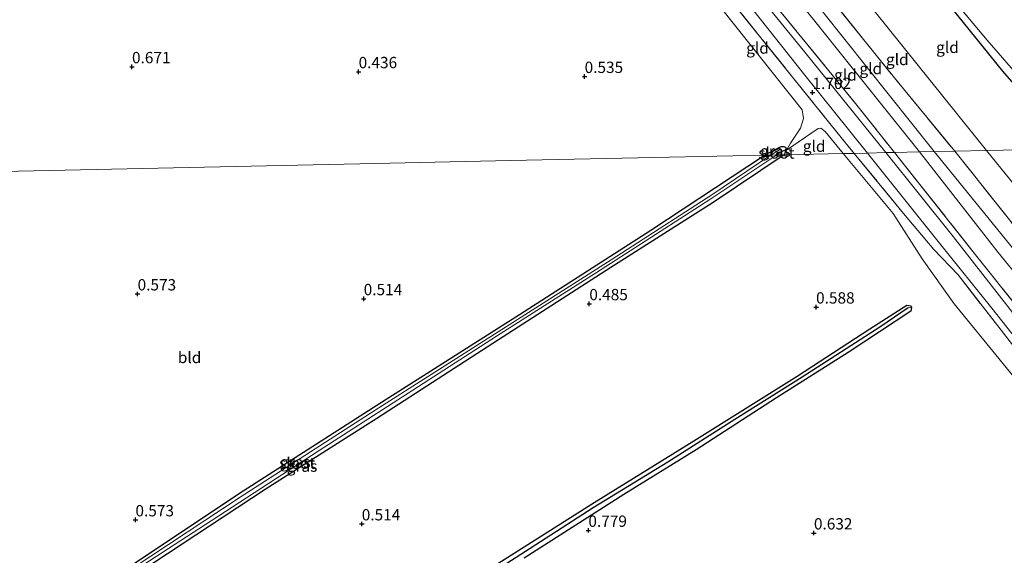
# Model space of a CAD drawing. Units: metres. Extents: x 185750 to 190006, y 499999 to 506251.
# Drawn here: x 187696 to 187914, y 503169 to 503287 of the extents above; entities that cross this region are included whole.
import ezdxf
from ezdxf.enums import TextEntityAlignment as Align

# ---------------------------------------------------------------- set-up
doc = ezdxf.new("R2010")
doc.units = ezdxf.units.M
doc.linetypes.add('IE-TERREINAFSCHEIDING', pattern=[10, 8, -2])
doc.layers.get('0').update_dxf_attribs({"lineweight": 25})
for name, color, linetype, lineweight in [('B-ME-GW-HOOGTEPUNT-S-B1', 10, 'Continuous', 25), ('B-ME-GW-INSTEEKWATERGANG-L-B1', 10, 'Continuous', 25), ('B-ME-GW-KRUINLIJN-L-B1', 93, 'Continuous', 18), ('B-ME-GW-TEENLIJN-L-B1', 93, 'Continuous', 18), ('B-ME-GW-WATERGANG-GREPPEL-L-B1', 10, 'Continuous', 25), ('B-ME-IE-GRASLAND-GV-B6', 93, 'Continuous', 18), ('B-ME-IE-GRONDWERKLIJN-GROND_INGERICHT-GV-B6', 253, 'Continuous', 18), ('B-ME-IE-HULPGEOMETRIE-L-B1', 53, 'Continuous', 18), ('B-ME-IE-TERREINAFSCHEIDING-DOORGANG-L-B1', 8, 'IE-TERREINAFSCHEIDING-KUNSTMATIG-OPEN', 18), ('B-ME-IE-TERREINAFSCHEIDING-RASTERHEKWERK-L-B1', 8, 'IE-TERREINAFSCHEIDING', 18), ('B-ME-OG-WATER-GV-B6', 153, 'Continuous', 18), ('B-ME-VH-VERH_SOORT-BITUMEN-GV-B6', 8, 'IE-TERREINAFSCHEIDING-NATUURLIJK-HOUTWAL', 18)]:
    doc.layers.add(name, color=color, linetype=linetype, lineweight=lineweight)
doc.styles.add('NLCS-ISO', font='NLCS-ISO.TTF')
doc.linetypes.add('IE-TERREINAFSCHEIDING-KUNSTMATIG-OPEN', pattern='A,7,-1.5,[67,NLCS.SHX,S=0.75,R=0,X=0,Y=0],-1.5', length=10)
doc.linetypes.add('IE-TERREINAFSCHEIDING-NATUURLIJK-HOUTWAL', pattern='A,7,-1.5,[67,NLCS.SHX,S=0.75,R=45,X=0,Y=0],-1.5,7,-1.5,[70,NLCS.SHX,S=0.75,R=0,X=0,Y=0],-1.5', length=20)

# ---------------------------------------------------------------- blocks, each defined once
blk = doc.blocks.new('hoogtepunt')
for p, q in [((-0.5, 0), (0.5, 0)), ((0, 0.5), (0, -0.5))]:
    blk.add_line(p, q)

msp = doc.modelspace()

# ---------------------------------------------------------------- linework, layer by layer
at = {"layer": 'B-ME-GW-INSTEEKWATERGANG-L-B1'}
for points in [[(187928.251, 503258.84, 0.249), (187913.289, 503276.018, 0.183), (187900.251, 503292.234, 0.216), (187886.634, 503309.411, 0.225), (187875.397, 503323.346, 0.067), (187860.511, 503342.229, 0.009), (187847.517, 503358.119, -0.04), (187831.733, 503377.739, 0.001), (187827.826, 503383.124, -0.115), (187820.17, 503391.631, -0.049), (187813.725, 503399.742, -0.057), (187803.017, 503412.506, 0.009), (187795.17, 503423.333, 0.084), (187788.34, 503430.711, 0.117), (187781.145, 503440.283, 0.075), (187769.514, 503455.037, 0.167), (187758.477, 503469.19, 0.15), (187746.535, 503483.543, 0.191), (187736.309, 503496.895, 0.175), (187723.001, 503513.129, 0.133), (187710.301, 503529.808, 0.142)], [(187864.94, 503257.497, 0.624), (187849.266, 503246.95, 0.547), (187826.598, 503232.606, 0.547), (187801.779, 503216.565, 0.462), (187774.909, 503199.209, 0.441), (187750.232, 503183.476, 0.505), (187722.589, 503165.3, 0.515), (187690.13, 503144.285, 0.473), (187662.995, 503126.922, 0.515), (187651.833, 503119.832, 0.519)], [(187651.869, 503123.176, 0.507), (187683.486, 503143.103, 0.444), (187715.849, 503163.507, 0.359), (187745.384, 503183.22, 0.328), (187775.986, 503202.775, 0.275), (187806.478, 503222.213, 0.243), (187835.475, 503240.846, 0.253), (187860.566, 503257.404, 0.263)], [(187864.94, 503257.497, 0.624), (187865.443, 503258.514, 0.403), (187865.372, 503259.009, 0.293), (187864.914, 503259.238, 0.224), (187864.167, 503259.255, 0.168), (187860.566, 503257.404, 0.263)], [(187801.686, 503167.112, 0.568), (187822.972, 503180.655, 0.61), (187844.977, 503194.258, 0.61), (187867.835, 503208.57, 0.589), (187883.895, 503219.035, 0.483), (187892.02, 503224.251, 0.631), (187892.897, 503224.125, 0.674), (187893.099, 503223.713, 0.663), (187892.97, 503222.95, 0.631), (187879.112, 503213.804, 0.483), (187863.229, 503203.8, 0.43), (187845.529, 503192.3, 0.589), (187829.491, 503182.406, 0.61), (187807.5, 503168.309, 0.631)]]:
    msp.add_polyline3d(points, dxfattribs=at)
at = {"layer": 'B-ME-GW-KRUINLIJN-L-B1'}
for points in [[(187898.125, 503258.201, 2.84), (187868.464, 503295.446, 2.959), (187845.965, 503324.132, 2.959), (187809.505, 503368.895, 2.903), (187781.101, 503404.043, 3.11), (187755.248, 503435.47, 3.096), (187733.898, 503461.766, 3.027), (187720.114, 503478.886, 3.013), (187711.785, 503489.573, 2.944), (187696.509, 503512.434, 3.055), (187693.941, 503515.801, 2.239), (187688.975, 503521.259, 2.363), (187680.379, 503527.754, 2.618), (187674.366, 503533.266, 2.59), (187662.621, 503546.99, 2.866), (187655.984, 503557.051, 3.062)], [(187894.832, 503258.131, 2.76), (187866.328, 503293.847, 3.019), (187844.747, 503321.466, 2.957), (187818.684, 503353.406, 2.926), (187807.736, 503367.413, 2.905), (187779.747, 503402.443, 2.977), (187754.422, 503432.026, 2.946), (187729.064, 503463.213, 2.926), (187713.849, 503481.776, 2.957), (187704.348, 503495.958, 2.977), (187697.657, 503506.623, 3.076)], [(188074.335, 503016.036, 2.746), (188074.274, 503016.948, 2.803), (188069.577, 503025.779, 2.737), (188060.469, 503041.86, 2.539), (188045.132, 503064.31, 2.724), (188030.15, 503087.136, 3.039), (188016.583, 503105.184, 3.086), (188003.382, 503121.143, 3.001), (187992.124, 503134.351, 2.85), (187980.964, 503147.696, 2.652), (187967.598, 503165.784, 2.737), (187953.141, 503184.144, 2.793), (187938.051, 503202.18, 2.746), (187925.586, 503219.549, 2.784), (187912.204, 503235.909, 2.803), (187894.832, 503258.131, 2.76)], [(187898.125, 503258.201, 2.84), (187918.567, 503233.007, 2.827), (187942.748, 503201.268, 2.855), (187969.731, 503166.49, 2.855)]]:
    msp.add_polyline3d(points, dxfattribs=at)
at = {"layer": 'B-ME-GW-TEENLIJN-L-B1'}
for points in [[(187909.63, 503258.445, 1.171), (187875.582, 503300.95, 1.296), (187858.648, 503322.126, 1.254), (187842.11, 503343.617, 0.985), (187816.861, 503374.884, 1.047), (187797.725, 503398.614, 1.12), (187773.541, 503428.583, 1.265), (187754.339, 503452.124, 1.285), (187736.359, 503474.15, 1.451), (187719.391, 503495.249, 1.327), (187709.094, 503510.592, 1.037), (187703.947, 503517.348, 1.047), (187702.059, 503519.581, 1.037), (187700.09, 503521.182, 1.142)], [(187865.443, 503258.514, 0.403), (187866.32, 503260.095, 0.293), (187868.514, 503263.426, 0.306), (187869.219, 503265.546, 0.348), (187868.888, 503267.423, 0.32), (187848.242, 503293.552, 0.513), (187840.834, 503303.682, 0.555), (187839.432, 503305.014, 0.61), (187837.786, 503305.092, 0.72), (187836.147, 503305.021, 0.693), (187835.331, 503305.483, 0.789)], [(187872.45, 503263.348, 0.983), (187873.046, 503263.374, 1.024), (187874.024, 503262.62, 0.996), (187877.982, 503257.773, 1.007)], [(187964.902, 503144.699, 1.013), (187964.964, 503145.157, 1.013), (187965.751, 503145.522, 1.002), (187965.848, 503146.095, 1.013), (187964.886, 503147.813, 0.981), (187951.705, 503164.054, 0.956), (187944.672, 503173.736, 1.061), (187930.877, 503189.393, 1.008), (187918.253, 503205.275, 1.019), (187902.528, 503224.559, 1.135), (187895.434, 503234.528, 1.114), (187889.06, 503244.556, 1.082), (187877.982, 503257.773, 1.007)], [(188058.241, 503053.067, 2.482), (188058.569, 503053.415, 2.331), (188058.475, 503060.047, 1.549), (188057.933, 503064.601, 1.19), (188056.817, 503070.289, 0.87), (188055.044, 503073.013, 0.804), (188043.306, 503087.56, 0.832), (188029.746, 503105.371, 0.907), (188013.292, 503126.007, 0.926), (187993.523, 503151.115, 0.851), (187975.069, 503175.281, 0.823), (187959.493, 503195.977, 0.747), (187944.198, 503215.226, 0.907), (187927.982, 503235.835, 1.106), (187909.63, 503258.445, 1.171)]]:
    msp.add_polyline3d(points, dxfattribs=at)
at = {"layer": 'B-ME-GW-WATERGANG-GREPPEL-L-B1'}
msp.add_polyline3d([(187892.31, 503223.649, 0.455), (187886.061, 503219.362, 0.195), (187868.909, 503208.354, 0.238), (187854.027, 503198.996, 0.244), (187839.261, 503189.508, 0.244), (187822.75, 503179.433, 0.244), (187808.815, 503170.482, 0.251), (187793.568, 503160.668, 0.251), (187779.961, 503151.905, 0.201), (187766.37, 503143.365, 0.226), (187752.348, 503134.323, 0.114), (187737.278, 503124.536, 0.195), (187720.004, 503113.145, 0.195), (187706.18, 503104.198, 0.195), (187689.844, 503093.526, 0.195), (187676.694, 503085.156, 0.195), (187662.211, 503075.876, 0.195), (187651.289, 503069.143, 0.178)], dxfattribs=at)
at = {"layer": 'B-ME-IE-GRASLAND-GV-B6'}
for points in [[(187765.281, 503464.491, -0.657), (187782.597, 503441.806, -0.657), (187799.635, 503421.606, -0.657), (187819.744, 503396.969, -0.657), (187828.569, 503383.73, -0.657), (187843.175, 503364.989, -0.657), (187858.02, 503346.597, -0.657), (187874.821, 503326.005, -0.657), (187891.26, 503305.017, -0.657), (187909.78, 503282.85, -0.657), (187930.55, 503258.889, -0.657)], [(187928.251, 503258.84, 0.249), (187913.289, 503276.018, 0.183), (187900.251, 503292.234, 0.216), (187886.634, 503309.411, 0.225), (187875.397, 503323.346, 0.067), (187860.511, 503342.229, 0.009), (187847.517, 503358.119, -0.04), (187831.733, 503377.739, 0.001), (187827.826, 503383.124, -0.115), (187820.17, 503391.631, -0.049), (187813.725, 503399.742, -0.057), (187803.017, 503412.506, 0.009), (187795.17, 503423.333, 0.084), (187788.34, 503430.711, 0.117), (187781.145, 503440.283, 0.075), (187769.514, 503455.037, 0.167)], [(187683.182, 503357.305, 0.983), (187705.025, 503371.195, 0.845), (187729.987, 503387.759, 0.707), (187750.409, 503401.139, 0.859), (187756.374, 503404.733, 1.038), (187758.728, 503405.532, 1.231), (187760.666, 503405.616, 1.383), (187763.19, 503405.727, 1.609), (187778.772, 503387.59, 1.592), (187793.957, 503368.699, 1.55), (187809.524, 503349.487, 1.524), (187826.261, 503328.791, 1.55), (187840.538, 503311.027, 1.635), (187856.521, 503291.434, 1.779), (187869.246, 503275.475, 1.788), (187883.361, 503257.888, 1.745)], [(187883.361, 503257.888, 1.745), (187880.416, 503257.825, 1.514), (187875.03, 503264.446, 1.614), (187841.41, 503306.236, 1.435), (187835.848, 503315.102, 1.407), (187809.468, 503347.203, 1.462), (187795.375, 503364.558, 1.449), (187777.481, 503386.923, 1.587), (187762.798, 503404.103, 1.545), (187757.869, 503404.138, 1.062), (187750.083, 503400.067, 0.772), (187710.023, 503373.589, 0.814), (187674.743, 503350.505, 0.993)], [(187862.616, 503291.061, 1.866), (187880.4, 503269.213, 1.97), (187889.322, 503258.014, 1.907), (187887.423, 503257.974, 1.809), (187869.492, 503280.185, 1.809), (187857.133, 503295.485, 1.767)], [(187651.833, 503119.832, 0.519), (187651.842, 503120.636, -0.185), (187677.69, 503137.57, -0.185), (187699.097, 503151.171, -0.185), (187719.257, 503164.215, -0.185), (187739.779, 503177.566, -0.185), (187762.162, 503192.088, -0.185), (187780.574, 503203.966, -0.185), (187801.39, 503217.438, -0.185), (187823.271, 503231.35, -0.185), (187848.537, 503247.629, -0.185), (187863.34, 503257.463, -0.185), (187864.94, 503257.497, 0.624), (187849.266, 503246.95, 0.547), (187826.598, 503232.606, 0.547), (187801.779, 503216.565, 0.462), (187774.909, 503199.209, 0.441), (187750.232, 503183.476, 0.505), (187722.589, 503165.3, 0.515), (187690.13, 503144.285, 0.473), (187662.995, 503126.922, 0.515), (187651.833, 503119.832, 0.519)], [(187651.854, 503121.72, -0.185), (187651.869, 503123.176, 0.507), (187683.486, 503143.103, 0.444), (187715.849, 503163.507, 0.359), (187745.384, 503183.22, 0.328), (187775.986, 503202.775, 0.275), (187806.478, 503222.213, 0.243), (187835.475, 503240.846, 0.253), (187860.566, 503257.404, 0.263), (187861.932, 503257.433, -0.185), (187848.951, 503248.682, -0.185), (187826.675, 503234.312, -0.185), (187800.932, 503217.833, -0.185), (187774.567, 503201.038, -0.185), (187744.743, 503181.838, -0.185), (187721.057, 503166.163, -0.185), (187695.567, 503149.914, -0.185), (187668.684, 503133.03, -0.185), (187651.854, 503121.72, -0.185)], [(187865.443, 503258.514, 0.403), (187864.94, 503257.497, 0.624), (187863.34, 503257.463, -0.185), (187864.382, 503258.236, -0.185), (187864.35, 503258.444, -0.185), (187864.227, 503258.601, -0.185), (187863.902, 503258.587, -0.185), (187861.932, 503257.433, -0.185), (187860.566, 503257.404, 0.263), (187864.167, 503259.255, 0.168), (187864.914, 503259.238, 0.224), (187865.372, 503259.009, 0.293), (187865.443, 503258.514, 0.403)], [(187987.178, 503127.427, 1.828), (187985.182, 503125.968, 1.707), (187973.154, 503140.769, 1.824), (187968.899, 503146.945, 1.658), (187954.076, 503165.707, 1.584), (187942.399, 503181.286, 1.679), (187930.154, 503197.217, 1.658), (187916.75, 503213.759, 1.605), (187903.366, 503230.948, 1.679), (187897.996, 503236.562, 1.563), (187891.304, 503244.529, 1.605), (187880.416, 503257.825, 1.514), (187883.361, 503257.888, 1.745), (187899.589, 503237.605, 1.82), (187910.81, 503223.617, 1.754), (187924.07, 503206.757, 1.687), (187939.477, 503187.028, 1.724), (187951.609, 503171.693, 1.783), (187964.208, 503155.764, 1.798), (187975.154, 503142.138, 1.791), (187983.951, 503131.487, 1.82), (187987.178, 503127.427, 1.828)], [(187967.981, 503155.955, 1.938), (187954.45, 503173.019, 1.82), (187943.217, 503187.429, 1.791), (187930.316, 503203.745, 1.746), (187916.754, 503220.966, 1.805), (187902.31, 503239.403, 1.849), (187887.423, 503257.974, 1.809), (187889.322, 503258.014, 1.907), (187906.962, 503235.754, 1.992), (187927.672, 503209.726, 1.992), (187943.729, 503189.89, 2.001), (187959.405, 503170.382, 1.973), (187962.121, 503166.705, 2.001)], [(187793.568, 503160.668, 0.251), (187808.815, 503170.482, 0.251), (187822.75, 503179.433, 0.244), (187839.261, 503189.508, 0.244), (187854.027, 503198.996, 0.244), (187868.909, 503208.354, 0.238), (187886.061, 503219.362, 0.195), (187892.31, 503223.649, 0.455), (187893.099, 503223.713, 0.663), (187892.97, 503222.95, 0.631), (187879.112, 503213.804, 0.483), (187863.229, 503203.8, 0.43), (187845.529, 503192.3, 0.589), (187829.491, 503182.406, 0.61), (187807.5, 503168.309, 0.631)], [(187893.099, 503223.713, 0.663), (187892.31, 503223.649, 0.455), (187886.061, 503219.362, 0.195), (187868.909, 503208.354, 0.238), (187854.027, 503198.996, 0.244), (187839.261, 503189.508, 0.244), (187822.75, 503179.433, 0.244), (187808.815, 503170.482, 0.251), (187793.568, 503160.668, 0.251)], [(187801.686, 503167.112, 0.568), (187822.972, 503180.655, 0.61), (187844.977, 503194.258, 0.61), (187867.835, 503208.57, 0.589), (187883.895, 503219.035, 0.483), (187892.02, 503224.251, 0.631), (187892.897, 503224.125, 0.674), (187893.099, 503223.713, 0.663)]]:
    msp.add_polyline3d(points, dxfattribs=at)
at = {"layer": 'B-ME-IE-GRONDWERKLIJN-GROND_INGERICHT-GV-B6'}
for points in [[(187928.251, 503258.84, 0.249), (187909.63, 503258.445, 1.171), (187875.582, 503300.95, 1.296), (187886.634, 503309.411, 0.225), (187900.251, 503292.234, 0.216), (187913.289, 503276.018, 0.183), (187928.251, 503258.84, 0.249)], [(187841.41, 503306.236, 1.435), (187875.03, 503264.446, 1.614), (187880.416, 503257.825, 1.514), (187877.982, 503257.773, 1.007), (187874.024, 503262.62, 0.996), (187873.046, 503263.374, 1.024), (187872.45, 503263.348, 0.983), (187865.443, 503258.514, 0.403), (187866.32, 503260.095, 0.293), (187868.514, 503263.426, 0.306), (187869.219, 503265.546, 0.348), (187868.888, 503267.423, 0.32), (187848.242, 503293.552, 0.513), (187840.834, 503303.682, 0.555), (187839.432, 503305.014, 0.61), (187837.786, 503305.092, 0.72), (187836.147, 503305.021, 0.693), (187835.331, 503305.483, 0.789), (187835.704, 503306.047, 0.886), (187837.607, 503306.926, 1.065), (187839.396, 503307.004, 1.217), (187841.41, 503306.236, 1.435)], [(187909.63, 503258.445, 1.171), (187902.658, 503258.297, 2.717), (187890.258, 503273.33, 2.807), (187870.962, 503297.315, 2.889), (187875.582, 503300.95, 1.296), (187909.63, 503258.445, 1.171)], [(187902.658, 503258.297, 2.717), (187894.832, 503258.131, 2.76), (187866.328, 503293.847, 3.019), (187870.962, 503297.315, 2.889), (187890.258, 503273.33, 2.807), (187902.658, 503258.297, 2.717)], [(187848.242, 503293.552, 0.513), (187868.888, 503267.423, 0.32), (187869.219, 503265.546, 0.348), (187868.514, 503263.426, 0.306), (187866.32, 503260.095, 0.293), (187865.443, 503258.514, 0.403), (187865.372, 503259.009, 0.293), (187864.914, 503259.238, 0.224), (187864.167, 503259.255, 0.168), (187860.566, 503257.404, 0.263), (187839.633, 503256.96, 0.478), (187804.441, 503256.213, 0.512), (187771.182, 503255.507, 0.486), (187736.859, 503254.778, 0.619), (187706.005, 503254.123, 0.81), (187671.608, 503253.393, 0.876)], [(187894.832, 503258.131, 2.76), (187889.322, 503258.014, 1.907), (187880.4, 503269.213, 1.97), (187862.616, 503291.061, 1.866), (187866.328, 503293.847, 3.019), (187894.832, 503258.131, 2.76)], [(187877.982, 503257.773, 1.007), (187864.94, 503257.497, 0.624), (187865.443, 503258.514, 0.403), (187872.45, 503263.348, 0.983), (187873.046, 503263.374, 1.024), (187874.024, 503262.62, 0.996), (187877.982, 503257.773, 1.007)], [(187651.869, 503123.176, 0.507), (187652.2, 503153.949, 0.777), (187652.618, 503192.904, 0.862), (187652.976, 503226.289, 0.89), (187653.263, 503253.004, 0.89), (187671.608, 503253.393, 0.876), (187706.005, 503254.123, 0.81), (187736.859, 503254.778, 0.619), (187771.182, 503255.507, 0.486), (187804.441, 503256.213, 0.512), (187839.633, 503256.96, 0.478), (187860.566, 503257.404, 0.263), (187835.475, 503240.846, 0.253), (187806.478, 503222.213, 0.243), (187775.986, 503202.775, 0.275), (187745.384, 503183.22, 0.328), (187715.849, 503163.507, 0.359), (187683.486, 503143.103, 0.444), (187651.869, 503123.176, 0.507)], [(187722.589, 503165.3, 0.515), (187750.232, 503183.476, 0.505), (187774.909, 503199.209, 0.441), (187801.779, 503216.565, 0.462), (187826.598, 503232.606, 0.547), (187849.266, 503246.95, 0.547), (187864.94, 503257.497, 0.624), (187877.982, 503257.773, 1.007), (187889.06, 503244.556, 1.082), (187895.434, 503234.528, 1.114), (187902.528, 503224.559, 1.135), (187918.253, 503205.275, 1.019), (187930.877, 503189.393, 1.008), (187944.672, 503173.736, 1.061), (187951.705, 503164.054, 0.956)], [(187897.996, 503236.562, 1.563), (187903.366, 503230.948, 1.679), (187916.75, 503213.759, 1.605), (187930.154, 503197.217, 1.658), (187942.399, 503181.286, 1.679), (187954.076, 503165.707, 1.584), (187951.705, 503164.054, 0.956), (187944.672, 503173.736, 1.061), (187930.877, 503189.393, 1.008), (187918.253, 503205.275, 1.019), (187902.528, 503224.559, 1.135), (187895.434, 503234.528, 1.114), (187889.06, 503244.556, 1.082), (187877.982, 503257.773, 1.007), (187880.416, 503257.825, 1.514), (187891.304, 503244.529, 1.605), (187897.996, 503236.562, 1.563)], [(187962.121, 503166.705, 2.001), (187959.405, 503170.382, 1.973), (187943.729, 503189.89, 2.001), (187927.672, 503209.726, 1.992), (187906.962, 503235.754, 1.992), (187889.322, 503258.014, 1.907), (187894.832, 503258.131, 2.76), (187912.204, 503235.909, 2.803), (187925.586, 503219.549, 2.784), (187938.051, 503202.18, 2.746), (187953.141, 503184.144, 2.793), (187967.598, 503165.784, 2.737)], [(187967.598, 503165.784, 2.737), (187953.141, 503184.144, 2.793), (187938.051, 503202.18, 2.746), (187925.586, 503219.549, 2.784), (187912.204, 503235.909, 2.803), (187894.832, 503258.131, 2.76), (187902.658, 503258.297, 2.717), (187919.059, 503237.636, 2.709), (187937.108, 503213.425, 2.718), (187954.199, 503191.859, 2.709), (187970.169, 503170.43, 2.643), (187986.73, 503149.594, 2.652)], [(188056.817, 503070.289, 0.87), (188049.512, 503066.62, 2.633), (188041.749, 503077.29, 2.888), (188028.784, 503095.559, 2.963), (188015.507, 503112.938, 2.812), (187999.467, 503133.316, 2.718), (187986.73, 503149.594, 2.652), (187970.169, 503170.43, 2.643), (187954.199, 503191.859, 2.709), (187937.108, 503213.425, 2.718), (187919.059, 503237.636, 2.709), (187902.658, 503258.297, 2.717), (187909.63, 503258.445, 1.171), (187927.982, 503235.835, 1.106), (187944.198, 503215.226, 0.907), (187959.493, 503195.977, 0.747), (187975.069, 503175.281, 0.823), (187993.523, 503151.115, 0.851), (188013.292, 503126.007, 0.926), (188029.746, 503105.371, 0.907), (188043.306, 503087.56, 0.832), (188055.044, 503073.013, 0.804), (188056.817, 503070.289, 0.87)], [(187993.523, 503151.115, 0.851), (187975.069, 503175.281, 0.823), (187959.493, 503195.977, 0.747), (187944.198, 503215.226, 0.907), (187927.982, 503235.835, 1.106), (187909.63, 503258.445, 1.171), (187928.251, 503258.84, 0.249), (187937.335, 503246.324, 0.28), (187946.41, 503234.419, 0.481), (187956.816, 503221.016, 0.411), (187967.818, 503206.533, 0.463), (187978.998, 503192.401, 0.498), (187990.169, 503177.515, 0.454), (188004.586, 503160.058, 0.489)], [(187807.5, 503168.309, 0.631), (187829.491, 503182.406, 0.61), (187845.529, 503192.3, 0.589), (187863.229, 503203.8, 0.43), (187879.112, 503213.804, 0.483), (187892.97, 503222.95, 0.631), (187893.099, 503223.713, 0.663), (187892.897, 503224.125, 0.674), (187892.02, 503224.251, 0.631), (187883.895, 503219.035, 0.483), (187867.835, 503208.57, 0.589), (187844.977, 503194.258, 0.61), (187822.972, 503180.655, 0.61), (187801.686, 503167.112, 0.568)]]:
    msp.add_polyline3d(points, dxfattribs=at)
at = {"layer": 'B-ME-IE-HULPGEOMETRIE-L-B1'}
msp.add_polyline3d([(187960.344, 503259.522, 0.317), (187957.966, 503259.471, 0.662), (187943.345, 503259.161, 0.446), (187940.595, 503259.102, -0.657), (187930.55, 503258.889, -0.657), (187928.251, 503258.84, 0.249), (187909.63, 503258.445, 1.171), (187902.658, 503258.297, 2.717), (187894.832, 503258.131, 2.76), (187889.322, 503258.014, 1.907), (187887.423, 503257.974, 1.809), (187883.361, 503257.888, 1.745), (187880.416, 503257.825, 1.514), (187877.982, 503257.773, 1.007), (187864.94, 503257.497, 0.624), (187863.34, 503257.463, -0.185), (187861.932, 503257.433, -0.185), (187860.566, 503257.404, 0.263), (187839.633, 503256.96, 0.478), (187804.441, 503256.213, 0.512), (187771.182, 503255.507, 0.486), (187736.859, 503254.778, 0.619), (187706.005, 503254.123, 0.81), (187671.608, 503253.393, 0.876)], dxfattribs=at)
at = {"layer": 'B-ME-IE-TERREINAFSCHEIDING-DOORGANG-L-B1'}
msp.add_line((187897.996, 503236.562, 1.563), (187903.366, 503230.948, 1.679), dxfattribs=at)
at = {"layer": 'B-ME-IE-TERREINAFSCHEIDING-RASTERHEKWERK-L-B1'}
msp.add_line((187865.443, 503258.514, 0.403), (187872.45, 503263.348, 0.983), dxfattribs=at)
for points in [[(187845.017, 503312.918, 1.856), (187862.616, 503291.061, 1.866), (187880.4, 503269.213, 1.97), (187889.322, 503258.014, 1.907)], [(187841.41, 503306.236, 1.435), (187875.03, 503264.446, 1.614), (187880.416, 503257.825, 1.514)], [(187870.962, 503297.315, 2.889), (187890.258, 503273.33, 2.807), (187902.658, 503258.297, 2.717)], [(187880.416, 503257.825, 1.514), (187891.304, 503244.529, 1.605), (187897.996, 503236.562, 1.563)], [(187889.322, 503258.014, 1.907), (187906.962, 503235.754, 1.992), (187927.672, 503209.726, 1.992), (187943.729, 503189.89, 2.001), (187959.405, 503170.382, 1.973), (187962.121, 503166.705, 2.001)], [(187902.658, 503258.297, 2.717), (187919.059, 503237.636, 2.709), (187937.108, 503213.425, 2.718), (187954.199, 503191.859, 2.709), (187970.169, 503170.43, 2.643), (187986.73, 503149.594, 2.652), (187999.467, 503133.316, 2.718), (188015.507, 503112.938, 2.812), (188028.784, 503095.559, 2.963), (188041.749, 503077.29, 2.888), (188049.512, 503066.62, 2.633)], [(187903.366, 503230.948, 1.679), (187916.75, 503213.759, 1.605), (187930.154, 503197.217, 1.658), (187942.399, 503181.286, 1.679), (187954.076, 503165.707, 1.584)]]:
    msp.add_polyline3d(points, dxfattribs=at)
at = {"layer": 'B-ME-OG-WATER-GV-B6'}
for points in [[(187940.595, 503259.102, -0.657), (187930.55, 503258.889, -0.657), (187909.78, 503282.85, -0.657), (187891.26, 503305.017, -0.657), (187874.821, 503326.005, -0.657), (187858.02, 503346.597, -0.657), (187843.175, 503364.989, -0.657), (187828.569, 503383.73, -0.657), (187819.744, 503396.969, -0.657), (187799.635, 503421.606, -0.657), (187782.597, 503441.806, -0.657), (187765.281, 503464.491, -0.657)], [(187651.842, 503120.636, -0.185), (187651.854, 503121.72, -0.185), (187668.684, 503133.03, -0.185), (187695.567, 503149.914, -0.185), (187721.057, 503166.163, -0.185), (187744.743, 503181.838, -0.185), (187774.567, 503201.038, -0.185), (187800.932, 503217.833, -0.185), (187826.675, 503234.312, -0.185), (187848.951, 503248.682, -0.185), (187861.932, 503257.433, -0.185), (187863.34, 503257.463, -0.185), (187848.537, 503247.629, -0.185), (187823.271, 503231.35, -0.185), (187801.39, 503217.438, -0.185), (187780.574, 503203.966, -0.185), (187762.162, 503192.088, -0.185), (187739.779, 503177.566, -0.185), (187719.257, 503164.215, -0.185), (187699.097, 503151.171, -0.185), (187677.69, 503137.57, -0.185), (187651.842, 503120.636, -0.185)], [(187863.34, 503257.463, -0.185), (187861.932, 503257.433, -0.185), (187863.902, 503258.587, -0.185), (187864.227, 503258.601, -0.185), (187864.35, 503258.444, -0.185), (187864.382, 503258.236, -0.185), (187863.34, 503257.463, -0.185)]]:
    msp.add_polyline3d(points, dxfattribs=at)
at = {"layer": 'B-ME-VH-VERH_SOORT-BITUMEN-GV-B6'}
for points in [[(187857.133, 503295.485, 1.767), (187869.492, 503280.185, 1.809), (187887.423, 503257.974, 1.809), (187883.361, 503257.888, 1.745), (187869.246, 503275.475, 1.788), (187856.521, 503291.434, 1.779)], [(187964.208, 503155.764, 1.798), (187951.609, 503171.693, 1.783), (187939.477, 503187.028, 1.724), (187924.07, 503206.757, 1.687), (187910.81, 503223.617, 1.754), (187899.589, 503237.605, 1.82), (187883.361, 503257.888, 1.745), (187887.423, 503257.974, 1.809), (187902.31, 503239.403, 1.849), (187916.754, 503220.966, 1.805), (187930.316, 503203.745, 1.746), (187943.217, 503187.429, 1.791), (187954.45, 503173.019, 1.82), (187967.981, 503155.955, 1.938)]]:
    msp.add_polyline3d(points, dxfattribs=at)

# ---------------------------------------------------------------- block references
at = {"layer": 'B-ME-GW-HOOGTEPUNT-S-B1', "rotation": 90}
for p in [(187720.808, 503276.958, 0.671), (187720.808, 503276.958, 0.671), (187770.891, 503275.865, 0.436), (187770.891, 503275.865, 0.436), (187820.837, 503274.81, 0.535), (187820.837, 503274.81, 0.535), (187871.206, 503271.266, 1.702), (187871.206, 503271.266, 1.702), (187722.046, 503226.733, 0.573), (187722.046, 503226.733, 0.573), (187772.013, 503225.677, 0.514), (187772.013, 503225.677, 0.514), (187821.876, 503224.565, 0.485), (187821.876, 503224.565, 0.485), (187871.992, 503223.83, 0.588), (187871.992, 503223.83, 0.588), (187721.57, 503176.783, 0.573), (187721.57, 503176.783, 0.573), (187771.586, 503175.887, 0.514), (187771.586, 503175.887, 0.514), (187821.669, 503174.464, 0.779), (187821.669, 503174.464, 0.779), (187871.517, 503173.88, 0.632), (187871.517, 503173.88, 0.632)]:
    msp.add_blockref('hoogtepunt', p, dxfattribs=at)

# ---------------------------------------------------------------- texts
at = {"layer": 'B-ME-GW-HOOGTEPUNT-S-B1', "ltscale": 0.2, "style": 'NLCS-ISO'}
for s, p in [('0.671', (187720.808, 503276.958, 0.671)), ('0.671', (187720.808, 503276.958, 0.671)), ('0.436', (187770.891, 503275.865, 0.436)), ('0.436', (187770.891, 503275.865, 0.436)), ('0.535', (187820.837, 503274.81, 0.535)), ('0.535', (187820.837, 503274.81, 0.535)), ('1.702', (187871.206, 503271.266, 1.702)), ('1.702', (187871.206, 503271.266, 1.702)), ('0.573', (187722.046, 503226.733, 0.573)), ('0.573', (187722.046, 503226.733, 0.573)), ('0.514', (187772.013, 503225.677, 0.514)), ('0.514', (187772.013, 503225.677, 0.514)), ('0.485', (187821.876, 503224.565, 0.485)), ('0.485', (187821.876, 503224.565, 0.485)), ('0.588', (187871.992, 503223.83, 0.588)), ('0.588', (187871.992, 503223.83, 0.588)), ('0.573', (187721.57, 503176.783, 0.573)), ('0.573', (187721.57, 503176.783, 0.573)), ('0.514', (187771.586, 503175.887, 0.514)), ('0.514', (187771.586, 503175.887, 0.514)), ('0.779', (187821.669, 503174.464, 0.779)), ('0.779', (187821.669, 503174.464, 0.779)), ('0.632', (187871.517, 503173.88, 0.632)), ('0.632', (187871.517, 503173.88, 0.632))]:
    msp.add_text(s, height=2.5, dxfattribs=at).set_placement(p, align=Align.BOTTOM_LEFT)
at = {"layer": 'B-ME-IE-GRASLAND-GV-B6', "ltscale": 0.2, "style": 'NLCS-ISO'}
for p in [(187863.0045, 503258.3295), (187756.893, 503189.5765), (187758.3865, 503188.6645)]:
    msp.add_text('gras', height=2.5, dxfattribs=at).set_placement(p, align=Align.MIDDLE_CENTER)
at = {"layer": 'B-ME-IE-GRONDWERKLIJN-GROND_INGERICHT-GV-B6', "ltscale": 0.2, "style": 'NLCS-ISO'}
for s, p in [('gld', (187859.0537, 503281.1028)), ('gld', (187901.0321, 503281.2597)), ('gld', (187889.9401, 503278.5759)), ('gld', (187884.0792, 503276.5665)), ('gld', (187878.4886, 503275.1483)), ('gld', (187871.566, 503259.407)), ('bld', (187733.5391, 503212.6939))]:
    msp.add_text(s, height=2.5, dxfattribs=at).set_placement(p, align=Align.MIDDLE_CENTER)
at = {"layer": 'B-ME-OG-WATER-GV-B6', "ltscale": 0.2, "style": 'NLCS-ISO'}
for p in [(187863.2281, 503257.8985), (187757.3269, 503189.3304)]:
    msp.add_text('sloot', height=2.5, dxfattribs=at).set_placement(p, align=Align.MIDDLE_CENTER)

doc.saveas('drawing.dxf')
